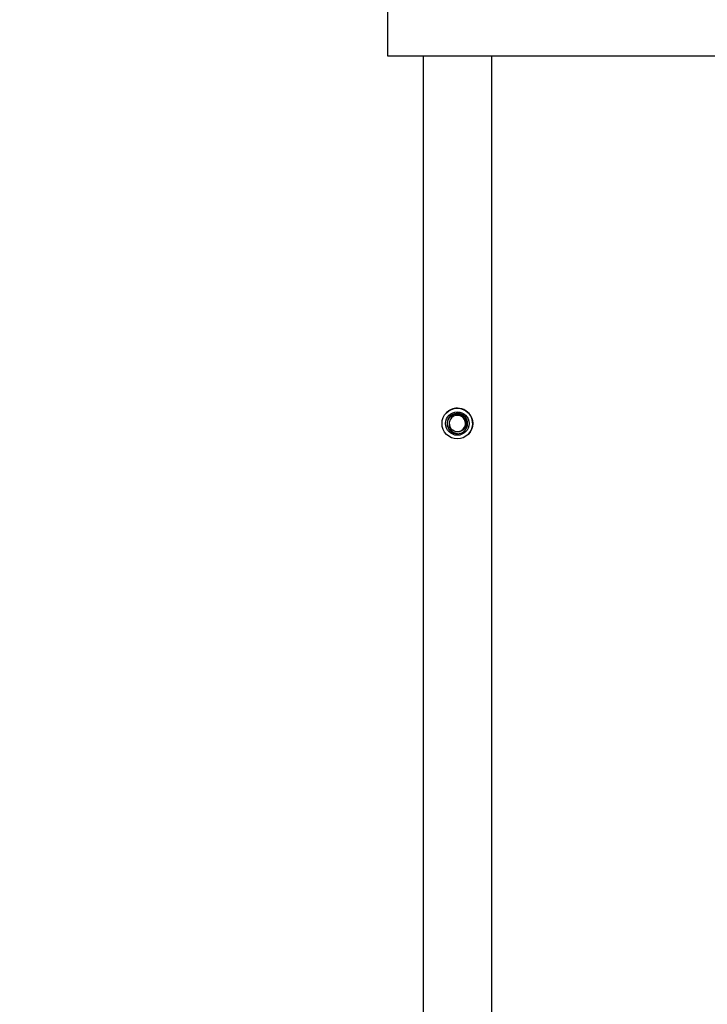
# Model space of a CAD drawing. Extents: x 0 to 16.5, y 0 to 11.7.
# Drawn here: x 2.8 to 3.6, y 7.1 to 8.2 of the extents above; entities that cross this region are included whole.
import ezdxf

# ---------------------------------------------------------------- set-up
doc = ezdxf.new("R2010")
doc.units = 0
doc.linetypes.add('SLD-SOLID', pattern=[0])
doc.layers.get('0').update_dxf_attribs({"linetype": 'CONTINUOUS'})
doc.layers.add('BRAND_TABLE', color=5, linetype='SLD-SOLID')
doc.styles.add('SLDTEXTSTYLE14', font='TXT', dxfattribs={"width": 0.75})
doc.dimstyles.new('SLDDIMSTYLE0', dxfattribs={"dimtxt": 0.137795, "dimasz": 0.13, "dimexe": 0, "dimexo": 0.0625, "dimgap": 0.034449, "dimtad": 1, "dimlfac": 10, "dimrnd": 1e-09, "dimzin": 12, "dimtxsty": 'SLDTEXTSTYLE14', "dimsah": 1, "dimcen": 0.09, "dimazin": 3, "dimtfac": 1, "dimtofl": 0, "dimtmove": 0, "dimatfit": 3, "dimtolj": 1, "dimtzin": 12})

# ---------------------------------------------------------------- blocks, each defined once
blk = doc.blocks.new('_D_1')
at = {"layer": 'BRAND_TABLE', "color": 1}
for p, q in [((3.1867, 10.046), (1.7406, 10.046)), ((1.7799, 10.046), (1.7799, 5.6629)), ((3.0115, 5.6629), (1.7406, 5.6629))]:
    blk.add_line(p, q, dxfattribs=at)
for points in [[(1.7799, 10.046), (1.7599, 9.916), (1.7999, 9.916)], [(1.7799, 5.6629), (1.7999, 5.7929), (1.7599, 5.7929)]]:
    blk.add_solid(points, dxfattribs=at)
at = {"layer": 'BRAND_TABLE', "color": 1, "insert": (1.6023, 7.7444), "char_height": 0.1378, "attachment_point": 1, "rotation": 90, "style": 'SLDTEXTSTYLE14'}
blk.add_mtext('43.83', dxfattribs=at)

msp = doc.modelspace()

# ---------------------------------------------------------------- linework, layer by layer
at = {"color": 7, "linetype": 'SLD-SOLID'}
for p, q in [((3.226, 10.046), (3.226, 8.146)), ((3.226, 8.146), (4.726, 8.146)), ((3.2674, 8.146), (3.2674, 6.1668)), ((3.3461, 8.146), (3.3461, 6.1668))]:
    msp.add_line(p, q, dxfattribs=at)
for radius in [0.0177, 0.0135]:
    msp.add_circle((3.3067, 7.7219), radius, dxfattribs=at)
for centre, radius, start, end in [((3.3067, 7.7219), 0.0177, 90, 136.409), ((3.3067, 7.7219), 0.0177, 316.4836, 90), ((3.3067, 7.7219), 0.0118, 270, 225), ((3.3067, 7.722), 0.00933, 227.8561, 175.3517), ((3.3067, 7.7219), 0.00935, 174.7179, 230.2821)]:
    msp.add_arc(centre, radius, start, end, dxfattribs=at)
for points, knots in [([(3.2984, 7.7136), (3.2977, 7.7145), (3.2961, 7.7164), (3.2951, 7.7201), (3.2953, 7.7241), (3.2968, 7.7277), (3.2994, 7.7306), (3.3028, 7.7324), (3.3065, 7.733), (3.3102, 7.7323), (3.3134, 7.7304), (3.3158, 7.7276), (3.317, 7.7242), (3.3171, 7.7207), (3.3159, 7.7174), (3.3138, 7.7146), (3.3108, 7.7128), (3.3075, 7.7121), (3.3042, 7.7125), (3.302, 7.7137), (3.301, 7.7145), (3.3007, 7.7147)], [0, 0, 0, 0, 0.052624, 0.112598, 0.172587, 0.231711, 0.290085, 0.348104, 0.404871, 0.461683, 0.516937, 0.572122, 0.626269, 0.679836, 0.732875, 0.784833, 0.836759, 0.887114, 0.937496, 0.986656, 1, 1, 1, 1]), ([(3.2984, 7.7136), (3.298, 7.714), (3.2972, 7.7148), (3.2967, 7.7159), (3.2964, 7.7165)], [0, 0, 0, 0, 0.455618, 1, 1, 1, 1]), ([(3.2974, 7.7228), (3.2973, 7.7217), (3.2969, 7.7196), (3.2978, 7.7163), (3.2997, 7.7135), (3.3025, 7.7113), (3.3051, 7.7103), (3.3065, 7.7101), (3.3067, 7.7101)], [0, 0, 0, 0, 0.17963, 0.364411, 0.555705, 0.752576, 0.965604, 1, 1, 1, 1]), ([(3.3067, 7.7101), (3.3055, 7.7102), (3.303, 7.7105), (3.3, 7.712), (3.2986, 7.7135), (3.298, 7.7141)], [0, 0, 0, 0, 0.385695, 0.748225, 1, 1, 1, 1]), ([(3.3067, 7.7101), (3.3065, 7.7101), (3.3056, 7.71), (3.3034, 7.7103), (3.3006, 7.7114), (3.2991, 7.7129), (3.2984, 7.7136)], [0, 0, 0, 0, 0.0608, 0.305584, 0.687356, 1, 1, 1, 1])]:
    msp.add_open_spline(points, degree=3, knots=knots, dxfattribs=at)

# ---------------------------------------------------------------- dimensions: what is measured, and where the dimension line sits
at = {"layer": 'BRAND_TABLE', "color": 1}
dim = msp.add_linear_dim(base=(1.7799, 5.6629), p1=(3.226, 10.046), p2=(3.0508, 5.6629), angle=90, dimstyle='SLDDIMSTYLE0', dxfattribs=at)
dim.commit()
dim.dimension.update_dxf_attribs({"geometry": '_D_1', "text_midpoint": (1.7799, 7.9735), "dimtype": 160})

doc.saveas('drawing.dxf')
